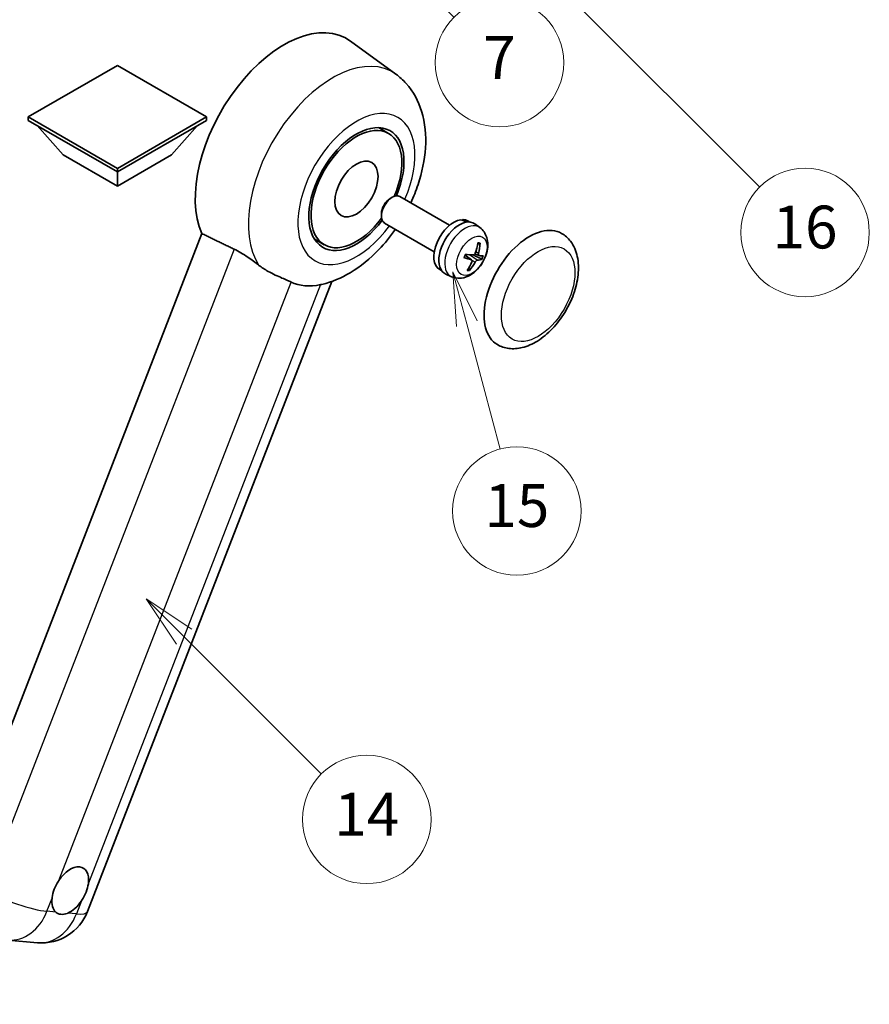
# Model space of a CAD drawing. Units: millimetres. Extents: x 3 to 8479, y 8 to 1694.
# Drawn here: x 510 to 748, y 762 to 1038 of the extents above; entities that cross this region are included whole.
import ezdxf

# ---------------------------------------------------------------- set-up
doc = ezdxf.new("R2010")
doc.units = ezdxf.units.MM
for name, color, linetype, lineweight in [('Dimension (ISO)', 7, 'Continuous', 18), ('Visible (ISO)', 7, 'Continuous', 35), ('Visible Narrow (ISO)', 7, 'Continuous', 25)]:
    doc.layers.add(name, color=color, linetype=linetype, lineweight=lineweight)
doc.layers.add('Symbol (TK)', color=100, linetype='Continuous', lineweight=18, true_color=0x00ff3f)
doc.styles.add('Note Text (TK)', font='MS PGothic.ttf')
doc.styles.add('Note Text (TK2)', font='MS PGothic.ttf')
doc.dimstyles.new('Default - Method 1b (TK)', dxfattribs={"dimscale": 6, "dimtxt": 2.5, "dimasz": 2.5, "dimexe": 1, "dimexo": 1.5, "dimgap": 1, "dimtad": 1, "dimtoh": 1, "dimrnd": 1e-08, "dimdsep": 46, "dimtxsty": 'Note Text (TK)', "dimcen": 0.09, "dimdle": 5, "dimclrd": 100, "dimclre": 100, "dimclrt": 7, "dimadec": 1, "dimazin": 1, "dimtfac": 1, "dimtmove": 0, "dimatfit": 3, "dimfxl": 0, "dimtolj": 1, "dimlwd": -1, "dimlwe": -1, "dimarcsym": 0})

# ---------------------------------------------------------------- blocks, each defined once
blk = doc.blocks.new('*D41')
at = {"layer": 'Defpoints', "color": 0, "transparency": 16777216}
for p in [(468.52, 586.37), (339.52, 462.37), (468.52, 462.37)]:
    blk.add_point(p, dxfattribs=at)
at = {"layer": 'Dimension (ISO)', "color": 100, "transparency": 16777216}
for p, q in [((339.52, 471.37), (339.52, 592.37)), ((468.52, 471.37), (468.52, 592.37)), ((354.52, 586.37), (453.52, 586.37))]:
    blk.add_line(p, q, dxfattribs=at)
for points in [[(354.52, 588.87), (354.52, 583.87), (339.52, 586.37)], [(453.52, 588.87), (453.52, 583.87), (468.52, 586.37)]]:
    blk.add_solid(points, dxfattribs=at)
at = {"layer": 'Dimension (ISO)', "color": 7, "transparency": 16777216, "insert": (102.11, 615.61), "char_height": 15, "attachment_point": 4, "style": 'Note Text (TK)'}
blk.add_mtext('\\A1; \\fＭＳ Ｐゴシック|b0|i0;\\H15.0000;* ステップハンドルは任意の位置に固定できます。\\P\\fＭＳ Ｐゴシック|b0|i0;\\H15.0000;* Stand handle location can be freely affixed within denoted range.', dxfattribs=at)
blk = doc.blocks.new('バルーン2')
at = {"layer": 'Symbol (TK)', "color": 100, "true_color": 0x00ff40}
for p, q in [((106.823, 150.728), (105.055, 152.496)), ((107.176, 151.081), (105.055, 152.496)), ((105.055, 152.496), (106.469, 150.374)), ((106.823, 150.728), (113.238, 144.313))]:
    blk.add_line(p, q, dxfattribs=at)
at = {"layer": 'Symbol (TK)'}
blk.add_circle((115.351, 142.199), 3, dxfattribs=at)
at = {"layer": 'Symbol (TK)', "color": 7, "insert": (115.351, 142.182), "char_height": 2, "attachment_point": 5, "style": 'Note Text (TK2)'}
blk.add_mtext('14', dxfattribs=at)
blk = doc.blocks.new('バルーン7')
at = {"layer": 'Symbol (TK)', "color": 100, "true_color": 0x00ff40}
for p, q in [((117.043, 188.378), (115.275, 190.146)), ((117.396, 188.732), (115.275, 190.146)), ((115.275, 190.146), (116.689, 188.025)), ((117.043, 188.378), (133.706, 171.715))]:
    blk.add_line(p, q, dxfattribs=at)
at = {"layer": 'Symbol (TK)'}
blk.add_circle((135.819, 169.602), 3, dxfattribs=at)
at = {"layer": 'Symbol (TK)', "color": 7, "insert": (135.819, 169.596), "char_height": 2, "attachment_point": 5, "style": 'Note Text (TK2)'}
blk.add_mtext('16', dxfattribs=at)
blk = doc.blocks.new('バルーン15')
at = {"layer": 'Symbol (TK)', "color": 100, "true_color": 0x00ff40}
for p, q in [((114.777, 184.3), (113.009, 186.068)), ((115.13, 184.654), (113.009, 186.068)), ((113.009, 186.068), (114.423, 183.947)), ((114.777, 184.3), (119.434, 179.644))]:
    blk.add_line(p, q, dxfattribs=at)
at = {"layer": 'Symbol (TK)'}
blk.add_circle((121.547, 177.53), 3, dxfattribs=at)
at = {"layer": 'Symbol (TK)', "color": 7, "insert": (121.547, 177.513), "char_height": 2, "attachment_point": 5, "style": 'Note Text (TK2)'}
blk.add_mtext('7', dxfattribs=at)
blk = doc.blocks.new('バルーン16')
at = {"layer": 'Symbol (TK)', "color": 100, "true_color": 0x00ff40}
for p, q in [((120.018, 165.341), (119.371, 167.756)), ((120.501, 165.47), (119.371, 167.756)), ((119.371, 167.756), (119.535, 165.211)), ((120.018, 165.341), (121.587, 159.484))]:
    blk.add_line(p, q, dxfattribs=at)
at = {"layer": 'Symbol (TK)'}
blk.add_circle((122.361, 156.598), 3, dxfattribs=at)
at = {"layer": 'Symbol (TK)', "color": 7, "insert": (122.361, 156.592), "char_height": 2, "attachment_point": 5, "style": 'Note Text (TK2)'}
blk.add_mtext('15', dxfattribs=at)

msp = doc.modelspace()

# ---------------------------------------------------------------- linework, layer by layer
at = {"layer": 'Visible (ISO)'}
for p, q in [((615.8688, 1022.3158), (603.1, 1031.6364)), ((537.8062, 1024.773), (512.8352, 1010.356)), ((562.7771, 1010.356), (537.8062, 1024.773)), ((512.8352, 1010.356), (512.8352, 1009.3762)), ((512.8352, 1010.356), (537.8062, 995.939)), ((537.8062, 995.939), (562.7771, 1010.356)), ((562.7771, 1010.356), (562.7771, 1009.3762)), ((512.8352, 1009.3762), (537.8062, 994.9592)), ((522.6539, 999.7182), (515.3319, 1007.9347)), ((537.8062, 994.9592), (562.7771, 1009.3762)), ((552.9584, 999.7182), (560.2804, 1007.9347)), ((613.7793, 1005.7536), (610.9689, 1007.3762)), ((522.6539, 999.7182), (537.8062, 990.97)), ((537.8062, 990.97), (552.9584, 999.7182)), ((537.8062, 995.939), (537.8062, 994.9592)), ((537.8062, 990.97), (537.8062, 994.9592)), ((614.2348, 987.519), (614.8299, 987.8624)), ((630.8865, 980.0409), (616.9722, 988.0743)), ((611.7987, 983.2996), (611.7989, 982.6124)), ((626.6008, 972.6178), (612.6865, 980.6512)), ((634.5252, 981.3859), (634.6146, 981.6164)), ((636.557, 980.9239), (635.9962, 981.2477)), ((639.3704, 979.361), (637.9447, 980.4016)), ((561.5051, 977.6785), (491.6335, 797.5947)), ((595.7793, 974.5767), (592.9689, 976.1993)), ((637.0723, 970.315), (635.2331, 971.6575)), ((639.0905, 971.5609), (637.9995, 972.0437)), ((628.6713, 967.2655), (628.1105, 967.5892)), ((631.4315, 965.6105), (629.8175, 966.3248)), ((529.4278, 787.7528), (597.9291, 964.3046)), ((507.1587, 779.7917), (515.4221, 779.0536))]:
    msp.add_line(p, q, dxfattribs=at)
msp.add_arc((516.6422, 792.7135), 13.7143, 264.896091, 338.793977, dxfattribs=at)
for centre, major_axis, ratio, start_param, end_param in [((584.4752, 1001.8877), (17.5714, 30.4346), 0.57735027, 6.22128195, 9.03082452), ((604.7793, 990.1652), (-9.4286, -16.3308), 0.57735027, 1.78186037, 7.64291759), ((604.7793, 990.1652), (-9, -15.5885), 0.57735027, 1.76752226, 7.6572557), ((614.8293, 984.3628), (-2.1429, -3.7115), 0.57735027, 3.14159265, 6.28318531), ((614.2343, 984.7063), (-1.7222, -2.9829), 0.57735027, 3.92678711, 5.49799085), ((632.0534, 974.4185), (-3.9429, -6.8292), 0.57735027, 3.56345756, 6.28318531), ((633.6292, 973.5086), (-4.0714, -7.0519), 0.57735027, 3.0796893, 6.34508866), ((634.4951, 973.0087), (20.0757, -9.4476), 0.34664193, 1.67416047, 1.75506961), ((632.7633, 974.0086), (20.0757, -9.4476), 0.34664193, 1.56791547, 1.6413601), ((632.0534, 974.4185), (3.9429, 6.8292), 0.57735027, 0, 0.3081554), ((653.2666, 962.171), (-9, -15.5885), 0.57735027, 3.14159265, 6.28318531), ((628.6549, 976.462), (-3.1418, -13.3445), 0.74792933, 1.42620331, 1.64131427), ((628.2064, 976.502), (-1.0388, 13.6699), 0.81972807, 4.32556525, 4.54067621), ((628.5844, 976.8373), (12.1383, -6.3723), 0.20652941, 5.36296948, 5.57808044), ((628.3255, 976.1698), (-13.2604, 3.4797), 0.21352312, 2.17354618, 2.38865714), ((628.2947, 976.1726), (12.9249, -4.5709), 0.10589063, 5.74335699, 5.95846795), ((628.6727, 976.5078), (-0.5477, -13.6984), 0.71908929, 0.87077795, 1.08588891), ((628.2242, 976.5479), (2.0977, 13.5479), 0.84856811, 4.10249067, 4.31760163), ((628.5536, 976.84), (12.6178, -5.3606), 0.3141619, 5.75649369, 5.97160465), ((601.567, 992.0198), (-15.8694, -27.4866), 0.57735027, 0.0475851, 0.47601368), ((524.5934, 793.6318), (3.6429, 6.3096), 0.57735027, 5.36114644, 7.72882295), ((524.5934, 793.6318), (-3.6429, -6.3096), 0.57735027, 5.36114644, 6.15802662), ((524.5934, 793.6318), (-3.6429, -6.3096), 0.57735027, 0.64875746, 1.44563764)]:
    msp.add_ellipse(centre, major_axis=major_axis, ratio=ratio, start_param=start_param, end_param=end_param, dxfattribs=at)
msp.add_ellipse((604.7793, 990.1652), major_axis=(-4.2857, -7.4231), ratio=0.57735027, dxfattribs=at)
for points, knots in [([(620.0012, 986.3255), (620.7849, 987.9983), (621.4724, 989.7089), (623.1846, 994.8181), (623.9147, 998.275), (624.3513, 1005.175), (624.0709, 1008.6338), (622.1681, 1014.7601), (620.7581, 1017.4782), (617.8359, 1020.7126), (616.8954, 1021.5665), (615.8688, 1022.3158)], [6.16875432, 6.16875432, 6.16875432, 6.16875432, 6.3594379, 6.3594379, 6.73109081, 6.73109081, 7.10200497, 7.10200497, 7.40779622, 7.40779622, 7.53027889, 7.53027889, 7.53027889, 7.53027889]), ([(639.3704, 979.361), (639.836, 979.0211), (640.2319, 978.6041), (640.8926, 977.655), (641.1359, 977.1179), (641.5046, 975.9081), (641.583, 975.2368), (641.5794, 973.7499), (641.4464, 972.9414), (640.9835, 971.3273), (640.6391, 970.5254), (639.7834, 969.0268), (639.2742, 968.3298), (638.095, 967.0752), (637.4248, 966.5173), (635.9338, 965.6571), (635.1179, 965.3346), (633.5228, 965.1383), (632.7954, 965.1709), (631.8593, 965.4389), (631.6427, 965.517), (631.4315, 965.6105)], [1.89449907, 1.89449907, 1.89449907, 1.89449907, 2.09740996, 2.09740996, 2.32723795, 2.32723795, 2.62079789, 2.62079789, 2.99582764, 2.99582764, 3.39514244, 3.39514244, 3.79006789, 3.79006789, 4.18920275, 4.18920275, 4.56363471, 4.56363471, 4.83100357, 4.83100357, 4.91228501, 4.91228501, 4.91228501, 4.91228501]), ([(595.117, 963.4746), (597.9499, 964.1303), (600.5819, 965.2744), (605.9573, 968.4767), (608.6324, 970.6793), (612.7392, 974.9586), (614.2996, 976.8727), (615.7155, 978.9024)], [4.94494243, 4.94494243, 4.94494243, 4.94494243, 5.251899446, 5.251899446, 5.618562274, 5.618562274, 5.874017516, 5.874017516, 5.874017516, 5.874017516]), ([(644.2666, 946.5826), (645.2608, 946.0085), (646.3735, 945.65), (648.744, 945.3576), (650.0014, 945.462), (652.695, 946.1188), (654.1204, 946.7578), (656.9696, 948.5304), (658.3812, 949.7106), (660.9654, 952.4314), (662.1377, 953.9712), (664.1457, 957.2521), (664.9839, 958.9904), (666.2589, 962.5365), (666.6942, 964.3438), (667.0817, 967.8992), (667.0315, 969.6486), (666.3378, 972.8387), (665.7248, 974.3023), (664.0947, 976.4312), (663.2417, 977.1965), (662.2666, 977.7595)], [2.87979327, 2.87979327, 2.87979327, 2.87979327, 3.11977741, 3.11977741, 3.38401309, 3.38401309, 3.70398217, 3.70398217, 4.05583534, 4.05583534, 4.40623011, 4.40623011, 4.75335114, 4.75335114, 5.10248118, 5.10248118, 5.45548097, 5.45548097, 5.78600616, 5.78600616, 6.02138592, 6.02138592, 6.02138592, 6.02138592]), ([(639.4247, 975.0053), (639.4232, 974.9828), (639.4184, 974.959), (639.4034, 974.915), (639.3888, 974.8886), (639.3579, 974.8518), (639.3362, 974.8348), (639.2999, 974.8178), (639.2801, 974.8127), (639.2617, 974.8119)], [0.0149974968, 0.0149974968, 0.0149974968, 0.0149974968, 0.0187342164, 0.0187342164, 0.0234465422, 0.0234465422, 0.0280878098, 0.0280878098, 0.0318274187, 0.0318274187, 0.0318274187, 0.0318274187]), ([(570.548, 973.3272), (571.7419, 972.7504), (573.0636, 971.9564), (575.4251, 970.3345), (576.4704, 969.5536), (577.4599, 968.7995)], [2.581206007, 2.581206007, 2.581206007, 2.581206007, 2.84926027, 2.84926027, 3.061582618, 3.061582618, 3.061582618, 3.061582618]), ([(634.9826, 970.9761), (634.9814, 970.9725), (634.9781, 970.9697), (634.9655, 970.9662), (634.9511, 970.9669), (634.9228, 970.9726), (634.906, 970.9772), (634.8888, 970.983)], [0.0481152944, 0.0481152944, 0.0481152944, 0.0481152944, 0.051127609, 0.051127609, 0.0558399348, 0.0558399348, 0.0595766544, 0.0595766544, 0.0595766544, 0.0595766544]), ([(634.9828, 970.976), (635.001, 971.036), (635.0202, 971.0961), (635.0608, 971.2164), (635.0821, 971.2767), (635.1267, 971.397), (635.1501, 971.4572), (635.1987, 971.5773), (635.224, 971.6373), (635.2735, 971.7498), (635.2973, 971.8023), (635.3219, 971.8547)], [6.160618851, 6.160618851, 6.160618851, 6.160618851, 6.209611255, 6.209611255, 6.25860366, 6.25860366, 6.307596064, 6.307596064, 6.356588469, 6.356588469, 6.399763165, 6.399763165, 6.399763165, 6.399763165]), ([(638.0788, 972.2139), (638.0517, 972.1371), (638.012, 972.0577), (637.9151, 971.9172), (637.8578, 971.8562), (637.7431, 971.7654), (637.6779, 971.7297), (637.5725, 971.6987), (637.5316, 971.6934), (637.4933, 971.6947)], [0, 0, 0, 0, 0.0143168063, 0.0143168063, 0.0286336126, 0.0286336126, 0.0429821772, 0.0429821772, 0.0521919283, 0.0521919283, 0.0521919283, 0.0521919283]), ([(639.1328, 971.5482), (639.0907, 971.5552), (639.0508, 971.578), (638.9888, 971.6541), (638.9667, 971.7075), (638.9432, 971.8265), (638.9403, 971.9), (638.9534, 972.0293), (638.9629, 972.082), (638.9759, 972.1337)], [0, 0, 0, 0, 0.0143168063, 0.0143168063, 0.0286336126, 0.0286336126, 0.0429821772, 0.0429821772, 0.0521919283, 0.0521919283, 0.0521919283, 0.0521919283]), ([(586.4704, 964.1285), (586.4552, 964.1357), (586.4398, 964.143), (586.137, 964.2854), (585.8251, 964.4268), (585.0111, 964.786), (584.4878, 965.0091), (582.7361, 965.7659), (581.4034, 966.3552), (579.1623, 967.611), (578.2916, 968.1656), (577.4599, 968.7995)], [5.531333437, 5.531333437, 5.531333437, 5.531333437, 5.537376333, 5.537376333, 5.64999603, 5.64999603, 5.810634451, 5.810634451, 6.152235212, 6.152235212, 6.373226187, 6.373226187, 6.373226187, 6.373226187]), ([(636.9753, 970.3597), (637.0283, 970.3464), (637.0772, 970.3185), (637.1504, 970.2359), (637.1746, 970.1813), (637.1958, 970.0636), (637.1942, 969.9927), (637.1683, 969.8708), (637.1525, 969.8218), (637.1322, 969.7742)], [0, 0, 0, 0, 0.0143168063, 0.0143168063, 0.0286336126, 0.0286336126, 0.0429821772, 0.0429821772, 0.0521919283, 0.0521919283, 0.0521919283, 0.0521919283]), ([(638.0294, 969.6941), (638.0673, 969.7646), (638.116, 969.8388), (638.2241, 969.9728), (638.2835, 970.0326), (638.396, 970.1247), (638.4566, 970.163), (638.5492, 970.2013), (638.5838, 970.2103), (638.6149, 970.2133)], [0, 0, 0, 0, 0.0143168063, 0.0143168063, 0.0286336126, 0.0286336126, 0.0429821772, 0.0429821772, 0.0521919283, 0.0521919283, 0.0521919283, 0.0521919283]), ([(640.0476, 970.5223), (640.0386, 970.5187), (640.0255, 970.5168), (639.9949, 970.5164), (639.9705, 970.5192), (639.9253, 970.5288), (639.8965, 970.5372), (639.852, 970.5534), (639.8292, 970.5631), (639.8092, 970.5729)], [0.0149974968, 0.0149974968, 0.0149974968, 0.0149974968, 0.0187342164, 0.0187342164, 0.0234465422, 0.0234465422, 0.0280878098, 0.0280878098, 0.0318274187, 0.0318274187, 0.0318274187, 0.0318274187]), ([(636.4671, 967.6092), (636.4785, 967.5918), (636.4879, 967.5703), (636.5003, 967.5256), (636.5032, 967.4942), (636.4992, 967.441), (636.4914, 967.4097), (636.4723, 967.366), (636.4599, 967.3454), (636.4462, 967.3287)], [0.0427467325, 0.0427467325, 0.0427467325, 0.0427467325, 0.0464863414, 0.0464863414, 0.051127609, 0.051127609, 0.0558399348, 0.0558399348, 0.0595766544, 0.0595766544, 0.0595766544, 0.0595766544]), ([(519.4896, 791.4955), (519.4964, 791.5564), (519.5039, 791.6178), (519.6142, 792.4541), (519.8306, 793.2776), (520.418, 794.7916), (520.8315, 795.5916), (521.3553, 796.3897), (521.3944, 796.4481), (521.4337, 796.5062)], [4.482129021, 4.482129021, 4.482129021, 4.482129021, 4.493692618, 4.493692618, 4.639067337, 4.639067337, 4.784442055, 4.784442055, 4.796005652, 4.796005652, 4.796005652, 4.796005652]), ([(529.6971, 795.7681), (529.6903, 795.7072), (529.6828, 795.6459), (529.5698, 794.8111), (529.3412, 793.9946), (528.7538, 792.4807), (528.3524, 791.6736), (527.8313, 790.874), (527.7924, 790.8155), (527.753, 790.7574)], [4.482129021, 4.482129021, 4.482129021, 4.482129021, 4.493692618, 4.493692618, 4.639067337, 4.639067337, 4.784442055, 4.784442055, 4.796005652, 4.796005652, 4.796005652, 4.796005652]), ([(523.8916, 787.3333), (523.8422, 787.3127), (523.7928, 787.2929), (523.1237, 787.037), (522.5187, 786.9517), (521.5013, 787.0426), (521.0152, 787.2254), (520.586, 787.5793), (520.5548, 787.6063), (520.5243, 787.6341)], [4.482129021, 4.482129021, 4.482129021, 4.482129021, 4.493692618, 4.493692618, 4.639067337, 4.639067337, 4.784442055, 4.784442055, 4.796005652, 4.796005652, 4.796005652, 4.796005652])]:
    msp.add_open_spline(points, degree=3, knots=knots, dxfattribs=at)
for points, degree in [([(561.5051, 977.6785), (566.0672, 975.4808), (570.548, 973.3272)], 2), ([(595.117, 963.4746), (594.9923, 963.4457), (594.8645, 963.4177), (594.7338, 963.3905)], 3)]:
    msp.add_open_spline(points, degree=degree, dxfattribs=at)
for points, weights in [([(638.7819, 974.7906), (639.0136, 974.8009), (639.2617, 974.8119)], [1.00817618561, 1.00577529196, 1.00221814343]), ([(637.512, 971.6946), (638.4651, 971.2292), (639.8092, 970.5729)], [1.0085537109, 1.02026253555, 1.00221814411]), ([(636.4671, 967.6092), (636.3434, 967.7982), (636.2264, 967.977)], [1.00221814108, 1.00509019655, 1.00720848745])]:
    msp.add_rational_spline(points, weights, degree=2, dxfattribs=at)
at = {"layer": 'Visible Narrow (ISO)'}
for p, q in [((570.548, 973.3272), (500.8577, 793.7108)), ((636.9753, 970.3597), (635.2216, 971.6307)), ((638.6149, 970.2133), (636.4753, 971.7492)), ((638.9759, 972.1337), (638.1944, 972.5514)), ((638.0294, 969.6941), (637.1748, 970.1656)), ((521.4337, 796.5062), (586.4704, 964.1285)), ((594.7338, 963.3905), (529.6971, 795.7681)), ((518.0762, 787.8527), (519.4896, 791.4955)), ((527.753, 790.7574), (526.3396, 787.1147)), ((520.5243, 787.6341), (518.0762, 787.8527)), ((526.3396, 787.1147), (523.8916, 787.3333))]:
    msp.add_line(p, q, dxfattribs=at)
for centre, major_axis, ratio, start_param, end_param in [((598.1401, 993.9983), (16.7261, 28.9704), 0.57735027, 6.22128195, 9.14624505), ((604.7793, 990.1652), (-11.6028, -20.0966), 0.57735027, 1.75654745, 7.66823051), ((635.1549, 972.6278), (3.977, 6.8884), 0.57735027, 6.22128195, 9.48668132), ((637.563, 971.2375), (1.9913, 3.4491), 0.57735027, 0.137907, 0.33149031), ((637.6392, 971.1935), (2.1199, 3.6718), 0.57735027, 0.14745142, 0.37614736), ((637.6392, 971.1935), (-2.1199, -3.6718), 0.57735027, 4.8598404, 5.08853634), ((637.563, 971.2375), (-1.9913, -3.4491), 0.57735027, 1.70870333, 1.9422851), ((637.6392, 971.1935), (2.1199, 3.6718), 0.57735027, 4.8598404, 5.08853634), ((637.6392, 971.1935), (-2.1199, -3.6718), 0.57735027, 0.14745142, 0.37614736), ((637.563, 971.2375), (-1.9913, -3.4491), 0.57735027, 0.20247876, 0.38569177), ((508.3788, 793.4516), (-12.7856, 4.9608), 0.21132487, 1.02614848, 2.50967834), ((508.3788, 793.4516), (-1.2201, -13.6599), 0.78867513, 0, 1.21991692), ((516.6422, 792.7135), (-1.2201, -13.6599), 0.78867513, 0, 1.21991692), ((516.6422, 792.7135), (12.7856, -4.9608), 0.21132487, 5.65127099, 6.28318531)]:
    msp.add_ellipse(centre, major_axis=major_axis, ratio=ratio, start_param=start_param, end_param=end_param, dxfattribs=at)
for centre, major_axis in [((637.1192, 971.4937), (3.0257, 5.2407)), ((655.691, 960.7713), (-7.2857, -12.6192))]:
    msp.add_ellipse(centre, major_axis=major_axis, ratio=0.57735027, dxfattribs=at)

# ---------------------------------------------------------------- block references
at = {"layer": 'Symbol (TK)', "xscale": 6, "yscale": 6, "zscale": 6}
for name in ['バルーン7', 'バルーン15', 'バルーン16', 'バルーン2']:
    msp.add_blockref(name, (-84.4275, -39.6027), dxfattribs=at)

# ---------------------------------------------------------------- dimensions: what is measured, and where the dimension line sits
at = {"layer": 'Dimension (ISO)', "color": 100, "true_color": 0x00ff3f}
dim = msp.add_linear_dim(base=(468.5229, 586.3724), p1=(339.5229, 462.3724), p2=(468.5229, 462.3724), angle=180, text=' \\fＭＳ Ｐゴシック|b0|i0;\\H15.0000;* ステップハンドルは任意の位置に固定できます。\\P\\fＭＳ Ｐゴシック|b0|i0;\\H15.0000;* Stand handle location can be freely affixed within denoted range.', dimstyle='Default - Method 1b (TK)', override={"dimgap": 1, "dimtoh": 0, "dimdec": 2, "dimtol": 0, "dimlim": 0, "dimtp": 0, "dimtm": 0, "dimtdec": 2, "dimtofl": 0, "dimatfit": 1}, dxfattribs=at)
dim.commit()
dim.dimension.update_dxf_attribs({"geometry": '*D41', "text_midpoint": (404.0229, 586.3724), "dimtype": 160})

doc.saveas('drawing.dxf')
